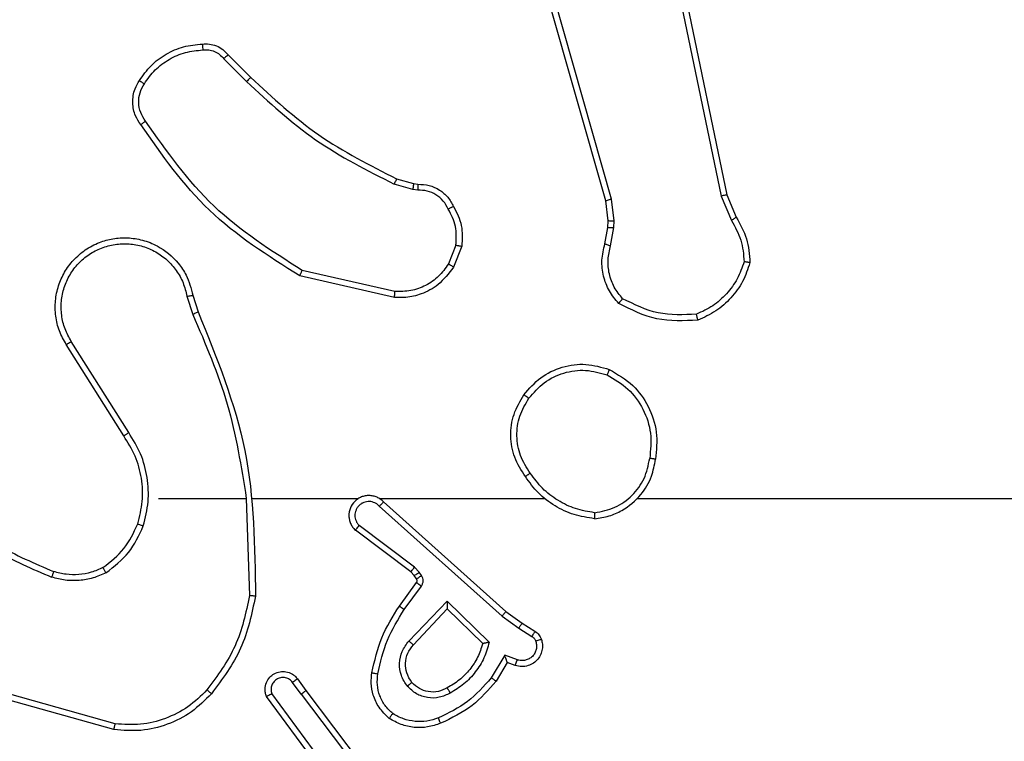
# Model space of a CAD drawing. Units: millimetres. Extents: x -4534 to 381410, y -3372 to 7188.
# Drawn here: x -1576 to -1543, y 4403 to 4427 of the extents above; entities that cross this region are included whole.
import ezdxf

# ---------------------------------------------------------------- set-up
doc = ezdxf.new("R2010")
doc.units = ezdxf.units.MM
doc.layers.add('Toestel 2D', color=7, linetype='Continuous', lineweight=20)

# ---------------------------------------------------------------- blocks, each defined once
blk = doc.blocks.new('44')
at = {"color": 7, "linetype": 'Continuous', "lineweight": 25}
for p, q in [((7388.1383, 1487.4525), (7387.7054, 1488.9739)), ((7388.1579, 1487.4582), (7387.7251, 1488.9792)), ((7388.2734, 1488.6751), (7388.5244, 1487.4682)), ((7388.2926, 1488.6786), (7388.5435, 1487.472)), ((7386.8741, 1487.941), (7386.9499, 1487.8652)), ((7386.8591, 1487.9281), (7386.9357, 1487.8514)), ((7387.438, 1487.5261), (7387.4949, 1487.5097)), ((7387.4923, 1487.4901), (7387.43, 1487.5081)), ((7387.5086, 1487.4878), (7387.4923, 1487.4901)), ((7387.4949, 1487.5097), (7387.5093, 1487.5077)), ((7388.1461, 1487.3856), (7388.1383, 1487.4525)), ((7388.1665, 1487.385), (7388.1579, 1487.4582)), ((7388.5244, 1487.4682), (7388.5589, 1487.3863)), ((7388.5435, 1487.472), (7388.575, 1487.3972)), ((7388.1451, 1487.3632), (7388.1461, 1487.3856)), ((7388.1655, 1487.3625), (7388.1665, 1487.385)), ((7388.1352, 1487.3078), (7388.1451, 1487.3632)), ((7388.1546, 1487.3018), (7388.1655, 1487.3625)), ((7387.6367, 1487.3038), (7387.6116, 1487.2406)), ((7387.6562, 1487.2998), (7387.6285, 1487.2302)), ((7387.4327, 1487.1483), (7387.1221, 1487.219)), ((7387.4309, 1487.1282), (7387.1136, 1487.2006)), ((7386.7362, 1487.1324), (7386.7557, 1487.0714)), ((7386.7559, 1487.1357), (7386.7737, 1487.08)), ((7386.5244, 1486.6648), (7386.3321, 1486.9706)), ((7386.541, 1486.676), (7386.3489, 1486.9814)), ((7386.6412, 1486.4554), (7386.9349, 1486.4554)), ((7386.9347, 1486.4554), (7386.9457, 1486.1299)), ((7386.955, 1486.4554), (7387.3105, 1486.4554)), ((7387.3796, 1486.4554), (7387.9338, 1486.4554)), ((7387.3802, 1486.4293), (7387.7915, 1486.0614)), ((7387.3941, 1486.4435), (7387.8037, 1486.0771)), ((7388.244, 1486.4554), (7389.8412, 1486.4554)), ((7387.4979, 1486.225), (7387.3129, 1486.3646)), ((7387.4857, 1486.2091), (7387.2999, 1486.3493)), ((7387.4972, 1486.197), (7387.4857, 1486.2091)), ((7387.5048, 1486.186), (7387.4972, 1486.197)), ((7387.5139, 1486.2083), (7387.4979, 1486.225)), ((7387.5215, 1486.1973), (7387.5139, 1486.2083)), ((7387.4473, 1486.0949), (7387.5047, 1486.1739)), ((7387.4637, 1486.0832), (7387.521, 1486.162)), ((7387.479, 1485.9778), (7387.6074, 1486.1111)), ((7387.6074, 1486.1111), (7387.7482, 1485.9739)), ((7387.4943, 1485.9651), (7387.6078, 1486.0861)), ((7387.6078, 1486.0861), (7387.7263, 1485.9694)), ((7387.7915, 1486.0614), (7387.8474, 1486.0215)), ((7387.8037, 1486.0771), (7387.8583, 1486.0382)), ((7387.8583, 1486.0382), (7387.9014, 1486.0105)), ((7387.8474, 1486.0215), (7387.8909, 1485.9936)), ((7387.8, 1485.9301), (7387.7545, 1485.8546)), ((7387.8423, 1485.9149), (7387.8, 1485.9301)), ((7387.8084, 1485.9059), (7387.7709, 1485.8436)), ((7387.8354, 1485.8961), (7387.8084, 1485.9059)), ((7387.1185, 1485.8004), (7387.0899, 1485.8393)), ((7387.106, 1485.8513), (7387.1345, 1485.8124)), ((7386.496, 1485.7006), (7386.1429, 1485.7999)), ((7387.1882, 1485.5748), (7387.0199, 1485.8022)), ((7387.1185, 1485.8004), (7387.3446, 1485.5006)), ((7387.1345, 1485.8124), (7387.3597, 1485.5138)), ((7386.4918, 1485.6812), (7386.1366, 1485.781)), ((7387.1726, 1485.5624), (7387.0022, 1485.7925))]:
    blk.add_line(p, q, dxfattribs=at)
for points, knots in [([(7386.5768, 1487.8548), (7386.589, 1487.8722), (7386.6135, 1487.907), (7386.6653, 1487.9452), (7386.7242, 1487.9711), (7386.7666, 1487.9751), (7386.7878, 1487.9771)], [0, 0, 0, 0, 0.25, 0.499958, 0.749996, 1, 1, 1, 1]), ([(7386.7878, 1487.9771), (7386.7957, 1487.9775), (7386.8116, 1487.9783), (7386.8351, 1487.9718), (7386.8572, 1487.9598), (7386.8684, 1487.9473), (7386.8741, 1487.941)], [0, 0, 0, 0, 0.240063, 0.486829, 0.740098, 1, 1, 1, 1]), ([(7386.7878, 1487.9771), (7386.7878, 1487.9768), (7386.7879, 1487.9762), (7386.7882, 1487.9719), (7386.7887, 1487.9654), (7386.7891, 1487.9601), (7386.7893, 1487.9575)], [0, 0, 0, 0, 0.242265, 0.489184, 0.741554, 1, 1, 1, 1]), ([(7386.5936, 1487.8442), (7386.605, 1487.8603), (7386.6278, 1487.8925), (7386.676, 1487.9275), (7386.7304, 1487.9519), (7386.7697, 1487.9556), (7386.7893, 1487.9575)], [0, 0, 0, 0, 0.249873, 0.499993, 0.750119, 1, 1, 1, 1]), ([(7386.7893, 1487.9575), (7386.796, 1487.9578), (7386.8092, 1487.9586), (7386.8285, 1487.9531), (7386.846, 1487.9431), (7386.8547, 1487.9331), (7386.8591, 1487.9281)], [0, 0, 0, 0, 0.2500937, 0.5000705, 0.7498315, 1, 1, 1, 1]), ([(7386.8741, 1487.941), (7386.8739, 1487.9408), (7386.8735, 1487.9405), (7386.8711, 1487.9385), (7386.8683, 1487.9361), (7386.8656, 1487.9338), (7386.8625, 1487.9311), (7386.8602, 1487.9291), (7386.8591, 1487.9281)], [0, 0, 0, 0, 0.2128578, 0.4497215, 0.5774662, 0.7122281, 0.8533716, 1, 1, 1, 1]), ([(7386.5813, 1487.7072), (7386.575, 1487.7168), (7386.5604, 1487.7389), (7386.5522, 1487.7813), (7386.5582, 1487.8231), (7386.5715, 1487.8459), (7386.5768, 1487.8548)], [0, 0, 0, 0, 0.218517, 0.500025, 0.803906, 1, 1, 1, 1]), ([(7386.5978, 1487.7189), (7386.5916, 1487.7283), (7386.5792, 1487.7472), (7386.5732, 1487.7808), (7386.577, 1487.8148), (7386.588, 1487.8344), (7386.5936, 1487.8442)], [0, 0, 0, 0, 0.250104, 0.499933, 0.749933, 1, 1, 1, 1]), ([(7386.5768, 1487.8548), (7386.577, 1487.8547), (7386.5775, 1487.8544), (7386.5803, 1487.8527), (7386.5835, 1487.8507), (7386.5865, 1487.8488), (7386.5899, 1487.8466), (7386.5923, 1487.845), (7386.5936, 1487.8442)], [0, 0, 0, 0, 0.222624, 0.463002, 0.590282, 0.721759, 0.858644, 1, 1, 1, 1]), ([(7386.9499, 1487.8652), (7386.9496, 1487.865), (7386.9492, 1487.8646), (7386.9459, 1487.8615), (7386.9413, 1487.8569), (7386.9376, 1487.8533), (7386.9357, 1487.8514)], [0, 0, 0, 0, 0.250102, 0.5002265, 0.7496046, 1, 1, 1, 1]), ([(7386.9357, 1487.8514), (7387.0101, 1487.7827), (7387.1589, 1487.6453), (7387.3396, 1487.5538), (7387.43, 1487.5081)], [0, 0, 0, 0, 0.500013, 1, 1, 1, 1]), ([(7386.9499, 1487.8652), (7387.0233, 1487.7973), (7387.1702, 1487.6616), (7387.3487, 1487.5712), (7387.438, 1487.5261)], [0, 0, 0, 0, 0.499992, 1, 1, 1, 1]), ([(7386.5813, 1487.7072), (7386.5815, 1487.7074), (7386.5819, 1487.7077), (7386.5848, 1487.7098), (7386.588, 1487.712), (7386.5909, 1487.7141), (7386.5942, 1487.7164), (7386.5966, 1487.7181), (7386.5978, 1487.7189)], [0, 0, 0, 0, 0.228323, 0.470542, 0.597982, 0.728201, 0.862115, 1, 1, 1, 1]), ([(7387.1221, 1487.219), (7387.0182, 1487.2849), (7386.8103, 1487.4169), (7386.6686, 1487.6182), (7386.5978, 1487.7189)], [0, 0, 0, 0, 0.499986, 1, 1, 1, 1]), ([(7387.1136, 1487.2006), (7387.0071, 1487.268), (7386.796, 1487.4016), (7386.6524, 1487.606), (7386.5813, 1487.7072)], [0, 0, 0, 0, 0.504644, 1, 1, 1, 1]), ([(7387.438, 1487.5261), (7387.4378, 1487.5257), (7387.4375, 1487.525), (7387.4354, 1487.5202), (7387.4327, 1487.5143), (7387.4309, 1487.5101), (7387.43, 1487.5081)], [0, 0, 0, 0, 0.2790206, 0.5590455, 0.7789057, 1, 1, 1, 1]), ([(7387.4949, 1487.5097), (7387.4948, 1487.5093), (7387.4948, 1487.5085), (7387.4941, 1487.5034), (7387.4932, 1487.4969), (7387.4926, 1487.4924), (7387.4923, 1487.4901)], [0, 0, 0, 0, 0.279241, 0.559287, 0.778903, 1, 1, 1, 1]), ([(7387.5093, 1487.5077), (7387.5093, 1487.5074), (7387.5093, 1487.5068), (7387.5092, 1487.5034), (7387.509, 1487.4996), (7387.5089, 1487.4961), (7387.5088, 1487.4921), (7387.5087, 1487.4893), (7387.5086, 1487.4878)], [0, 0, 0, 0, 0.227211, 0.469621, 0.59674, 0.726797, 0.861532, 1, 1, 1, 1]), ([(7387.6112, 1487.4243), (7387.6061, 1487.4338), (7387.5959, 1487.4528), (7387.5707, 1487.4736), (7387.5409, 1487.4868), (7387.5194, 1487.4875), (7387.5086, 1487.4878)], [0, 0, 0, 0, 0.250061, 0.499958, 0.749836, 1, 1, 1, 1]), ([(7387.5093, 1487.5077), (7387.5222, 1487.5071), (7387.5477, 1487.5059), (7387.5824, 1487.4897), (7387.6111, 1487.4656), (7387.6229, 1487.4441), (7387.6287, 1487.4335)], [0, 0, 0, 0, 0.2579839, 0.5107099, 0.7579808, 1, 1, 1, 1]), ([(7388.1383, 1487.4525), (7388.1386, 1487.4526), (7388.1392, 1487.4528), (7388.1437, 1487.4541), (7388.1502, 1487.456), (7388.1553, 1487.4575), (7388.1579, 1487.4582)], [0, 0, 0, 0, 0.250179, 0.499754, 0.749681, 1, 1, 1, 1]), ([(7388.5435, 1487.472), (7388.5432, 1487.472), (7388.5426, 1487.4719), (7388.5383, 1487.471), (7388.532, 1487.4698), (7388.5269, 1487.4687), (7388.5244, 1487.4682)], [0, 0, 0, 0, 0.249432, 0.499433, 0.748992, 1, 1, 1, 1]), ([(7387.6287, 1487.4335), (7387.6285, 1487.4334), (7387.628, 1487.4332), (7387.625, 1487.4317), (7387.6216, 1487.4299), (7387.6185, 1487.4282), (7387.615, 1487.4263), (7387.6125, 1487.425), (7387.6112, 1487.4243)], [0, 0, 0, 0, 0.225848, 0.467636, 0.594469, 0.725867, 0.860669, 1, 1, 1, 1]), ([(7387.6367, 1487.3038), (7387.638, 1487.325), (7387.6404, 1487.3675), (7387.6209, 1487.4054), (7387.6112, 1487.4243)], [0, 0, 0, 0, 0.499914, 1, 1, 1, 1]), ([(7387.6287, 1487.4335), (7387.6394, 1487.4125), (7387.6607, 1487.3704), (7387.6577, 1487.3234), (7387.6562, 1487.2998)], [0, 0, 0, 0, 0.499937, 1, 1, 1, 1]), ([(7388.1461, 1487.3856), (7388.1465, 1487.3857), (7388.1473, 1487.3857), (7388.1527, 1487.3855), (7388.1595, 1487.3853), (7388.1641, 1487.3851), (7388.1665, 1487.385)], [0, 0, 0, 0, 0.279983, 0.558865, 0.779216, 1, 1, 1, 1]), ([(7388.575, 1487.3972), (7388.5747, 1487.397), (7388.5741, 1487.3966), (7388.5699, 1487.3937), (7388.5645, 1487.3901), (7388.5608, 1487.3876), (7388.5589, 1487.3863)], [0, 0, 0, 0, 0.27945, 0.558606, 0.779218, 1, 1, 1, 1]), ([(7388.5589, 1487.3863), (7388.5711, 1487.3648), (7388.5954, 1487.3218), (7388.5995, 1487.2726), (7388.6015, 1487.248)], [0, 0, 0, 0, 0.4999298, 1, 1, 1, 1]), ([(7388.575, 1487.3972), (7388.5884, 1487.3736), (7388.6152, 1487.3264), (7388.6191, 1487.2723), (7388.621, 1487.2452)], [0, 0, 0, 0, 0.4999738, 1, 1, 1, 1]), ([(7388.1451, 1487.3632), (7388.1455, 1487.3632), (7388.1463, 1487.3632), (7388.1518, 1487.3631), (7388.1585, 1487.3628), (7388.1631, 1487.3626), (7388.1655, 1487.3625)], [0, 0, 0, 0, 0.280197, 0.55928, 0.779824, 1, 1, 1, 1]), ([(7386.3321, 1486.9706), (7386.3237, 1486.9856), (7386.307, 1487.0156), (7386.2953, 1487.0661), (7386.2941, 1487.1177), (7386.3045, 1487.1677), (7386.3251, 1487.2141), (7386.3554, 1487.2551), (7386.395, 1487.2894), (7386.4403, 1487.3134), (7386.4885, 1487.3268), (7386.5377, 1487.3298), (7386.5885, 1487.3221), (7386.6495, 1487.298), (7386.7, 1487.2561), (7386.7395, 1487.1975), (7386.7497, 1487.1589), (7386.7559, 1487.1357)], [0, 0, 0, 0, 0.062548, 0.12508, 0.187636, 0.250159, 0.310204, 0.371918, 0.435282, 0.500317, 0.557557, 0.617253, 0.679381, 0.743953, 0.855311, 0.912941, 1, 1, 1, 1]), ([(7386.3489, 1486.9814), (7386.3413, 1486.9951), (7386.326, 1487.0226), (7386.3152, 1487.0688), (7386.3142, 1487.1159), (7386.3237, 1487.1622), (7386.3431, 1487.2053), (7386.3716, 1487.243), (7386.4076, 1487.2737), (7386.4495, 1487.2955), (7386.4951, 1487.3078), (7386.5423, 1487.3096), (7386.5888, 1487.3011), (7386.6323, 1487.2826), (7386.6706, 1487.2549), (7386.7018, 1487.2195), (7386.7251, 1487.1782), (7386.7325, 1487.1477), (7386.7362, 1487.1324)], [0, 0, 0, 0, 0.062509, 0.125005, 0.187513, 0.250011, 0.312499, 0.374989, 0.4375, 0.500018, 0.562514, 0.624992, 0.687498, 0.749991, 0.81249, 0.874979, 0.937506, 1, 1, 1, 1]), ([(7387.6367, 1487.3038), (7387.6382, 1487.3035), (7387.641, 1487.303), (7387.645, 1487.3022), (7387.6484, 1487.3015), (7387.6522, 1487.3007), (7387.6554, 1487.3), (7387.6559, 1487.2999), (7387.6562, 1487.2998)], [0, 0, 0, 0, 0.141474, 0.278064, 0.410803, 0.537455, 0.7779, 1, 1, 1, 1]), ([(7388.1817, 1487.1085), (7388.1705, 1487.122), (7388.1479, 1487.149), (7388.1291, 1487.1996), (7388.1225, 1487.2541), (7388.1309, 1487.2898), (7388.1352, 1487.3078)], [0, 0, 0, 0, 0.243085, 0.490687, 0.743042, 1, 1, 1, 1]), ([(7388.1352, 1487.3078), (7388.1355, 1487.3077), (7388.1363, 1487.3075), (7388.1415, 1487.306), (7388.1479, 1487.304), (7388.1523, 1487.3025), (7388.1546, 1487.3018)], [0, 0, 0, 0, 0.279818, 0.559071, 0.778948, 1, 1, 1, 1]), ([(7388.1948, 1487.1243), (7388.1847, 1487.1368), (7388.1647, 1487.1616), (7388.1485, 1487.2072), (7388.1435, 1487.2552), (7388.1509, 1487.2863), (7388.1546, 1487.3018)], [0, 0, 0, 0, 0.25012, 0.500112, 0.749956, 1, 1, 1, 1]), ([(7388.6015, 1487.248), (7388.5948, 1487.2286), (7388.5812, 1487.1897), (7388.5441, 1487.1398), (7388.4981, 1487.098), (7388.4607, 1487.0808), (7388.4421, 1487.0722)], [0, 0, 0, 0, 0.249876, 0.500048, 0.750118, 1, 1, 1, 1]), ([(7388.621, 1487.2452), (7388.6208, 1487.2453), (7388.6203, 1487.2454), (7388.6172, 1487.2458), (7388.6135, 1487.2463), (7388.61, 1487.2468), (7388.6059, 1487.2474), (7388.603, 1487.2478), (7388.6015, 1487.248)], [0, 0, 0, 0, 0.21517, 0.452634, 0.580354, 0.714784, 0.854691, 1, 1, 1, 1]), ([(7387.1136, 1487.2006), (7387.1137, 1487.2008), (7387.1139, 1487.2012), (7387.1151, 1487.204), (7387.1167, 1487.2074), (7387.1183, 1487.2107), (7387.1201, 1487.2147), (7387.1214, 1487.2175), (7387.1221, 1487.219)], [0, 0, 0, 0, 0.2024567, 0.4359233, 0.5649765, 0.7017313, 0.8470464, 1, 1, 1, 1]), ([(7387.6285, 1487.2302), (7387.6127, 1487.2091), (7387.5837, 1487.1705), (7387.5248, 1487.1395), (7387.474, 1487.1271), (7387.4438, 1487.1279), (7387.4309, 1487.1282)], [0, 0, 0, 0, 0.334576, 0.612957, 0.834799, 1, 1, 1, 1]), ([(7387.6116, 1487.2406), (7387.6013, 1487.2262), (7387.5807, 1487.1973), (7387.5363, 1487.167), (7387.4859, 1487.1484), (7387.4504, 1487.1483), (7387.4327, 1487.1483)], [0, 0, 0, 0, 0.25, 0.49999, 0.749907, 1, 1, 1, 1]), ([(7387.6285, 1487.2302), (7387.6282, 1487.2304), (7387.6276, 1487.2309), (7387.6231, 1487.2336), (7387.6175, 1487.2371), (7387.6135, 1487.2394), (7387.6116, 1487.2406)], [0, 0, 0, 0, 0.279769, 0.559202, 0.77963, 1, 1, 1, 1]), ([(7388.621, 1487.2452), (7388.6139, 1487.2238), (7388.5996, 1487.1809), (7388.5593, 1487.1257), (7388.5084, 1487.0802), (7388.4672, 1487.0617), (7388.4465, 1487.0525)], [0, 0, 0, 0, 0.249986, 0.499932, 0.750009, 1, 1, 1, 1]), ([(7386.7362, 1487.1324), (7386.7387, 1487.1328), (7386.7439, 1487.1337), (7386.7504, 1487.1348), (7386.7549, 1487.1356), (7386.7555, 1487.1357), (7386.7559, 1487.1357)], [0, 0, 0, 0, 0.250174, 0.499895, 0.749568, 1, 1, 1, 1]), ([(7387.4309, 1487.1282), (7387.431, 1487.1285), (7387.4311, 1487.1291), (7387.4315, 1487.1337), (7387.432, 1487.1404), (7387.4325, 1487.1457), (7387.4327, 1487.1483)], [0, 0, 0, 0, 0.250455, 0.50013, 0.749878, 1, 1, 1, 1]), ([(7388.1817, 1487.1085), (7388.1819, 1487.1087), (7388.1822, 1487.1091), (7388.1844, 1487.1117), (7388.1869, 1487.1148), (7388.1892, 1487.1176), (7388.1919, 1487.1209), (7388.1938, 1487.1232), (7388.1948, 1487.1243)], [0, 0, 0, 0, 0.2193002, 0.4580394, 0.5855373, 0.7184184, 0.8568306, 1, 1, 1, 1]), ([(7388.4421, 1487.0722), (7388.3986, 1487.0702), (7388.3117, 1487.0664), (7388.2338, 1487.105), (7388.1948, 1487.1243)], [0, 0, 0, 0, 0.50001, 1, 1, 1, 1]), ([(7388.4465, 1487.0525), (7388.3999, 1487.0501), (7388.3067, 1487.0454), (7388.2234, 1487.0875), (7388.1817, 1487.1085)], [0, 0, 0, 0, 0.5000273, 1, 1, 1, 1]), ([(7386.7737, 1487.08), (7386.7733, 1487.0799), (7386.7726, 1487.0796), (7386.7679, 1487.0773), (7386.7621, 1487.0745), (7386.758, 1487.0725), (7386.7559, 1487.0715)], [0, 0, 0, 0, 0.279816, 0.558987, 0.779371, 1, 1, 1, 1]), ([(7386.7559, 1487.0715), (7386.7985, 1486.9726), (7386.8837, 1486.7746), (7386.9178, 1486.5618), (7386.9349, 1486.4554)], [0, 0, 0, 0, 0.500007, 1, 1, 1, 1]), ([(7386.7737, 1487.08), (7386.8356, 1486.9274), (7386.9595, 1486.6222), (7386.9635, 1486.2928), (7386.9656, 1486.1281)], [0, 0, 0, 0, 0.499985, 1, 1, 1, 1]), ([(7388.4465, 1487.0525), (7388.4465, 1487.0527), (7388.4465, 1487.0532), (7388.4458, 1487.0564), (7388.4449, 1487.0601), (7388.4442, 1487.0636), (7388.4432, 1487.0677), (7388.4424, 1487.0706), (7388.4421, 1487.0722)], [0, 0, 0, 0, 0.211396, 0.448137, 0.575656, 0.710948, 0.851915, 1, 1, 1, 1]), ([(7386.3321, 1486.9706), (7386.3323, 1486.9708), (7386.3328, 1486.9711), (7386.3367, 1486.9736), (7386.3423, 1486.9771), (7386.3467, 1486.98), (7386.3489, 1486.9814)], [0, 0, 0, 0, 0.250091, 0.49961, 0.749804, 1, 1, 1, 1]), ([(7387.8646, 1486.8026), (7387.8821, 1486.823), (7387.9172, 1486.8638), (7387.9915, 1486.8984), (7388.0726, 1486.9099), (7388.1242, 1486.8948), (7388.1501, 1486.8872)], [0, 0, 0, 0, 0.250008, 0.499997, 0.750025, 1, 1, 1, 1]), ([(7387.8811, 1486.791), (7387.8972, 1486.8096), (7387.9294, 1486.8469), (7387.9972, 1486.8789), (7388.0715, 1486.8895), (7388.1189, 1486.8757), (7388.1426, 1486.8689)], [0, 0, 0, 0, 0.2499425, 0.4999213, 0.7497731, 1, 1, 1, 1]), ([(7388.1501, 1486.8872), (7388.15, 1486.887), (7388.1499, 1486.8865), (7388.1487, 1486.8835), (7388.1473, 1486.88), (7388.1459, 1486.8768), (7388.1443, 1486.873), (7388.1432, 1486.8703), (7388.1426, 1486.8689)], [0, 0, 0, 0, 0.216684, 0.454896, 0.582537, 0.715925, 0.855425, 1, 1, 1, 1]), ([(7388.1501, 1486.8872), (7388.1779, 1486.871), (7388.2308, 1486.8403), (7388.2844, 1486.7644), (7388.3138, 1486.6778), (7388.3079, 1486.617), (7388.3049, 1486.5866)], [0, 0, 0, 0, 0.262742, 0.499957, 0.750405, 1, 1, 1, 1]), ([(7388.1426, 1486.8689), (7388.1672, 1486.8547), (7388.2162, 1486.8262), (7388.2665, 1486.7561), (7388.2937, 1486.6742), (7388.2882, 1486.6178), (7388.2855, 1486.5896)], [0, 0, 0, 0, 0.250229, 0.500113, 0.750045, 1, 1, 1, 1]), ([(7387.8691, 1486.5284), (7387.8556, 1486.5494), (7387.8291, 1486.5908), (7387.8172, 1486.6646), (7387.8265, 1486.7388), (7387.8519, 1486.7813), (7387.8646, 1486.8026)], [0, 0, 0, 0, 0.25198, 0.498529, 0.748884, 1, 1, 1, 1]), ([(7387.8857, 1486.54), (7387.8734, 1486.559), (7387.8489, 1486.5969), (7387.8377, 1486.6647), (7387.8466, 1486.7327), (7387.8696, 1486.7716), (7387.8811, 1486.791)], [0, 0, 0, 0, 0.250203, 0.500061, 0.750019, 1, 1, 1, 1]), ([(7387.8646, 1486.8026), (7387.8648, 1486.8024), (7387.8654, 1486.8021), (7387.8691, 1486.7994), (7387.8746, 1486.7956), (7387.8789, 1486.7925), (7387.8811, 1486.791)], [0, 0, 0, 0, 0.250273, 0.499984, 0.74962, 1, 1, 1, 1]), ([(7386.5244, 1486.6648), (7386.5246, 1486.6649), (7386.5249, 1486.6651), (7386.5273, 1486.6668), (7386.5303, 1486.6688), (7386.5333, 1486.6709), (7386.537, 1486.6733), (7386.5396, 1486.6751), (7386.541, 1486.676)], [0, 0, 0, 0, 0.195068, 0.425919, 0.555539, 0.694496, 0.842467, 1, 1, 1, 1]), ([(7386.5712, 1486.3699), (7386.5775, 1486.395), (7386.5903, 1486.4452), (7386.5861, 1486.5234), (7386.5659, 1486.599), (7386.5382, 1486.6429), (7386.5244, 1486.6648)], [0, 0, 0, 0, 0.249999, 0.499986, 0.750001, 1, 1, 1, 1]), ([(7386.5901, 1486.3634), (7386.5967, 1486.39), (7386.6101, 1486.4432), (7386.6052, 1486.5259), (7386.5845, 1486.6061), (7386.5555, 1486.6527), (7386.541, 1486.676)], [0, 0, 0, 0, 0.2499299, 0.4999961, 0.7500852, 1, 1, 1, 1]), ([(7388.1012, 1486.4077), (7388.1244, 1486.4121), (7388.1706, 1486.4209), (7388.2287, 1486.4629), (7388.2711, 1486.5205), (7388.2807, 1486.5666), (7388.2855, 1486.5896)], [0, 0, 0, 0, 0.250285, 0.500086, 0.750006, 1, 1, 1, 1]), ([(7388.3049, 1486.5866), (7388.3047, 1486.5866), (7388.3042, 1486.5867), (7388.301, 1486.5873), (7388.2973, 1486.5878), (7388.2938, 1486.5884), (7388.2898, 1486.589), (7388.287, 1486.5894), (7388.2855, 1486.5896)], [0, 0, 0, 0, 0.219304, 0.458049, 0.58588, 0.718973, 0.856703, 1, 1, 1, 1]), ([(7388.1008, 1486.3876), (7388.1172, 1486.39), (7388.1489, 1486.3945), (7388.2041, 1486.4188), (7388.2562, 1486.4625), (7388.2935, 1486.5247), (7388.3014, 1486.5673), (7388.3049, 1486.5866)], [0, 0, 0, 0, 0.160441, 0.310918, 0.580397, 0.810212, 1, 1, 1, 1]), ([(7387.8857, 1486.54), (7387.8845, 1486.5391), (7387.882, 1486.5374), (7387.8786, 1486.535), (7387.8756, 1486.5329), (7387.8724, 1486.5307), (7387.8697, 1486.5288), (7387.8693, 1486.5286), (7387.8691, 1486.5284)], [0, 0, 0, 0, 0.1451406, 0.284361, 0.4184502, 0.5459712, 0.7842915, 1, 1, 1, 1]), ([(7388.1008, 1486.3876), (7388.0776, 1486.3911), (7388.0312, 1486.3983), (7387.9672, 1486.4289), (7387.9106, 1486.4716), (7387.8829, 1486.5095), (7387.8691, 1486.5284)], [0, 0, 0, 0, 0.250013, 0.500025, 0.749976, 1, 1, 1, 1]), ([(7388.1012, 1486.4077), (7388.0796, 1486.4112), (7388.0365, 1486.4182), (7387.9772, 1486.4473), (7387.9244, 1486.4871), (7387.8986, 1486.5224), (7387.8857, 1486.54)], [0, 0, 0, 0, 0.249906, 0.500059, 0.750063, 1, 1, 1, 1]), ([(7387.3941, 1486.4435), (7387.3909, 1486.4467), (7387.3845, 1486.4529), (7387.3727, 1486.4595), (7387.3599, 1486.4639), (7387.3465, 1486.4655), (7387.333, 1486.4644), (7387.32, 1486.4607), (7387.3081, 1486.4544), (7387.2943, 1486.4432), (7387.2842, 1486.4281), (7387.2791, 1486.4111), (7387.2779, 1486.3977), (7387.2794, 1486.3842), (7387.2836, 1486.3712), (7387.2903, 1486.3592), (7387.2967, 1486.3526), (7387.2999, 1486.3493)], [0, 0, 0, 0, 0.062492, 0.125015, 0.187483, 0.250047, 0.312575, 0.37513, 0.437597, 0.500134, 0.622219, 0.684153, 0.746516, 0.809236, 0.872408, 0.936005, 1, 1, 1, 1]), ([(7387.3802, 1486.4293), (7387.378, 1486.4316), (7387.3735, 1486.436), (7387.3653, 1486.4408), (7387.3564, 1486.444), (7387.3471, 1486.4454), (7387.3376, 1486.4448), (7387.3285, 1486.4423), (7387.32, 1486.4381), (7387.3126, 1486.4323), (7387.3065, 1486.425), (7387.3004, 1486.414), (7387.2978, 1486.4014), (7387.2991, 1486.3889), (7387.302, 1486.3799), (7387.3065, 1486.3715), (7387.3108, 1486.3669), (7387.3129, 1486.3646)], [0, 0, 0, 0, 0.062536, 0.125031, 0.187653, 0.250158, 0.312622, 0.375234, 0.437668, 0.500281, 0.562864, 0.62527, 0.749782, 0.812292, 0.874857, 0.937416, 1, 1, 1, 1]), ([(7387.3941, 1486.4435), (7387.394, 1486.4434), (7387.3937, 1486.443), (7387.3914, 1486.4406), (7387.3887, 1486.4379), (7387.3862, 1486.4353), (7387.3833, 1486.4324), (7387.3812, 1486.4304), (7387.3802, 1486.4293)], [0, 0, 0, 0, 0.219561, 0.459619, 0.586833, 0.719476, 0.857487, 1, 1, 1, 1]), ([(7385.924, 1486.4032), (7385.9793, 1486.3602), (7386.0899, 1486.2742), (7386.2187, 1486.2192), (7386.2831, 1486.1917)], [0, 0, 0, 0, 0.500008, 1, 1, 1, 1]), ([(7385.9371, 1486.4185), (7385.9908, 1486.3766), (7386.0993, 1486.2921), (7386.2259, 1486.2379), (7386.2898, 1486.2106)], [0, 0, 0, 0, 0.494706, 1, 1, 1, 1]), ([(7388.1012, 1486.4077), (7388.1012, 1486.4062), (7388.1012, 1486.4032), (7388.1012, 1486.3991), (7388.1012, 1486.3955), (7388.101, 1486.3916), (7388.101, 1486.3884), (7388.1009, 1486.3878), (7388.1008, 1486.3876)], [0, 0, 0, 0, 0.144122, 0.282105, 0.415298, 0.542492, 0.781755, 1, 1, 1, 1]), ([(7386.455, 1486.2239), (7386.4803, 1486.2435), (7386.5309, 1486.2827), (7386.5577, 1486.3408), (7386.5712, 1486.3699)], [0, 0, 0, 0, 0.500042, 1, 1, 1, 1]), ([(7386.4651, 1486.2066), (7386.4922, 1486.2277), (7386.5466, 1486.2698), (7386.5756, 1486.3322), (7386.5901, 1486.3634)], [0, 0, 0, 0, 0.500003, 1, 1, 1, 1]), ([(7386.5712, 1486.3699), (7386.5715, 1486.3698), (7386.572, 1486.3695), (7386.5764, 1486.368), (7386.5827, 1486.3659), (7386.5876, 1486.3642), (7386.5901, 1486.3634)], [0, 0, 0, 0, 0.250425, 0.500166, 0.750332, 1, 1, 1, 1]), ([(7387.2999, 1486.3493), (7387.2999, 1486.3493), (7387.3001, 1486.3495), (7387.3011, 1486.3507), (7387.3035, 1486.3536), (7387.3079, 1486.3587), (7387.3112, 1486.3626), (7387.3129, 1486.3646)], [0, 0, 0, 0, 0.1285721, 0.2562309, 0.507617, 0.7558097, 1, 1, 1, 1]), ([(7386.2898, 1486.2106), (7386.2898, 1486.2104), (7386.2896, 1486.2101), (7386.2887, 1486.2075), (7386.2876, 1486.2042), (7386.2863, 1486.2007), (7386.2848, 1486.1964), (7386.2837, 1486.1933), (7386.2831, 1486.1917)], [0, 0, 0, 0, 0.181393, 0.407887, 0.538436, 0.680466, 0.834778, 1, 1, 1, 1]), ([(7386.4651, 1486.2066), (7386.4508, 1486.2002), (7386.4222, 1486.1874), (7386.3757, 1486.1797), (7386.3285, 1486.1797), (7386.2983, 1486.1877), (7386.2831, 1486.1917)], [0, 0, 0, 0, 0.24991, 0.500061, 0.750054, 1, 1, 1, 1]), ([(7386.455, 1486.2239), (7386.442, 1486.2181), (7386.4161, 1486.2066), (7386.3738, 1486.1995), (7386.331, 1486.1997), (7386.3036, 1486.2069), (7386.2898, 1486.2106)], [0, 0, 0, 0, 0.2499183, 0.5000246, 0.7499479, 1, 1, 1, 1]), ([(7386.4651, 1486.2066), (7386.4642, 1486.2081), (7386.4625, 1486.211), (7386.4602, 1486.215), (7386.4584, 1486.2182), (7386.4566, 1486.2212), (7386.4553, 1486.2235), (7386.4551, 1486.2238), (7386.455, 1486.2239)], [0, 0, 0, 0, 0.167041, 0.322526, 0.465682, 0.596448, 0.822347, 1, 1, 1, 1]), ([(7387.4857, 1486.2091), (7387.4859, 1486.2094), (7387.4864, 1486.2099), (7387.4897, 1486.2142), (7387.4937, 1486.2194), (7387.4965, 1486.2231), (7387.4979, 1486.225)], [0, 0, 0, 0, 0.280018, 0.558875, 0.779411, 1, 1, 1, 1]), ([(7387.4972, 1486.197), (7387.4976, 1486.1972), (7387.4982, 1486.1976), (7387.5027, 1486.2006), (7387.5081, 1486.2044), (7387.5119, 1486.207), (7387.5139, 1486.2083)], [0, 0, 0, 0, 0.280229, 0.558957, 0.779483, 1, 1, 1, 1]), ([(7387.5048, 1486.186), (7387.5052, 1486.1862), (7387.5058, 1486.1866), (7387.5103, 1486.1896), (7387.5157, 1486.1934), (7387.5196, 1486.196), (7387.5215, 1486.1973)], [0, 0, 0, 0, 0.2803314, 0.5590194, 0.7795143, 1, 1, 1, 1]), ([(7387.521, 1486.162), (7387.5226, 1486.1647), (7387.5259, 1486.1702), (7387.5273, 1486.1796), (7387.5261, 1486.1891), (7387.523, 1486.1946), (7387.5215, 1486.1973)], [0, 0, 0, 0, 0.2499396, 0.5001693, 0.7500442, 1, 1, 1, 1]), ([(7387.5047, 1486.1739), (7387.5052, 1486.1747), (7387.5063, 1486.1765), (7387.5068, 1486.1797), (7387.5065, 1486.1831), (7387.5054, 1486.185), (7387.5048, 1486.186)], [0, 0, 0, 0, 0.237778, 0.483594, 0.736595, 1, 1, 1, 1]), ([(7387.5047, 1486.1739), (7387.505, 1486.1736), (7387.5057, 1486.1732), (7387.51, 1486.1701), (7387.5154, 1486.1661), (7387.5192, 1486.1634), (7387.521, 1486.162)], [0, 0, 0, 0, 0.27984, 0.559096, 0.779876, 1, 1, 1, 1]), ([(7386.9457, 1486.1299), (7386.9333, 1486.0722), (7386.9085, 1485.9567), (7386.8382, 1485.8618), (7386.8031, 1485.8143)], [0, 0, 0, 0, 0.5000457, 1, 1, 1, 1]), ([(7386.9656, 1486.1281), (7386.9529, 1486.0683), (7386.9276, 1485.9486), (7386.8547, 1485.8505), (7386.8182, 1485.8014)], [0, 0, 0, 0, 0.5000365, 1, 1, 1, 1]), ([(7386.9656, 1486.1281), (7386.9654, 1486.1281), (7386.9649, 1486.1281), (7386.9619, 1486.1284), (7386.9582, 1486.1288), (7386.9546, 1486.1291), (7386.9503, 1486.1295), (7386.9473, 1486.1298), (7386.9457, 1486.1299)], [0, 0, 0, 0, 0.204982, 0.43946, 0.567607, 0.703913, 0.848635, 1, 1, 1, 1]), ([(7387.3553, 1485.8718), (7387.3643, 1485.9116), (7387.3824, 1485.9912), (7387.4257, 1486.0603), (7387.4473, 1486.0949)], [0, 0, 0, 0, 0.500214, 1, 1, 1, 1]), ([(7387.4473, 1486.0949), (7387.4475, 1486.0947), (7387.4481, 1486.0944), (7387.4518, 1486.0917), (7387.4573, 1486.0878), (7387.4615, 1486.0847), (7387.4637, 1486.0832)], [0, 0, 0, 0, 0.250372, 0.499996, 0.749346, 1, 1, 1, 1]), ([(7387.6074, 1486.1111), (7387.6075, 1486.1074), (7387.6075, 1486.1015), (7387.6078, 1486.0948), (7387.6078, 1486.0907), (7387.6078, 1486.0881), (7387.6078, 1486.0864), (7387.6078, 1486.0862), (7387.6078, 1486.0861)], [0, 0, 0, 0, 0.3085073, 0.5018132, 0.641556, 0.7700682, 0.8884498, 1, 1, 1, 1]), ([(7387.3751, 1485.8684), (7387.3839, 1485.9066), (7387.4013, 1485.9832), (7387.4429, 1486.0498), (7387.4637, 1486.0832)], [0, 0, 0, 0, 0.499947, 1, 1, 1, 1]), ([(7387.8037, 1486.0771), (7387.8036, 1486.0769), (7387.8034, 1486.0766), (7387.8016, 1486.0742), (7387.7994, 1486.0714), (7387.7971, 1486.0685), (7387.7945, 1486.0651), (7387.7925, 1486.0627), (7387.7915, 1486.0614)], [0, 0, 0, 0, 0.198234, 0.430772, 0.560072, 0.698097, 0.845332, 1, 1, 1, 1]), ([(7387.8583, 1486.0382), (7387.8582, 1486.038), (7387.858, 1486.0375), (7387.8563, 1486.0348), (7387.8542, 1486.0316), (7387.8522, 1486.0286), (7387.8499, 1486.0252), (7387.8482, 1486.0228), (7387.8474, 1486.0215)], [0, 0, 0, 0, 0.21633, 0.454662, 0.58273, 0.715852, 0.855402, 1, 1, 1, 1]), ([(7387.9014, 1486.0105), (7387.9012, 1486.0102), (7387.9009, 1486.0095), (7387.8981, 1486.005), (7387.8946, 1485.9994), (7387.8921, 1485.9955), (7387.8909, 1485.9936)], [0, 0, 0, 0, 0.2802903, 0.5585971, 0.7796459, 1, 1, 1, 1]), ([(7387.9014, 1486.0105), (7387.9061, 1486.0069), (7387.9155, 1485.9996), (7387.9203, 1485.9888), (7387.9228, 1485.9834)], [0, 0, 0, 0, 0.500241, 1, 1, 1, 1]), ([(7387.4739, 1485.8264), (7387.4664, 1485.838), (7387.4513, 1485.8612), (7387.446, 1485.9031), (7387.4542, 1485.9445), (7387.4707, 1485.9667), (7387.479, 1485.9778)], [0, 0, 0, 0, 0.250274, 0.500055, 0.750042, 1, 1, 1, 1]), ([(7387.4891, 1485.8393), (7387.4825, 1485.8497), (7387.4701, 1485.8691), (7387.4663, 1485.9041), (7387.4732, 1485.9379), (7387.4873, 1485.9561), (7387.4943, 1485.9651)], [0, 0, 0, 0, 0.265156, 0.499875, 0.752674, 1, 1, 1, 1]), ([(7387.479, 1485.9778), (7387.4803, 1485.9767), (7387.4829, 1485.9745), (7387.4864, 1485.9718), (7387.4892, 1485.9694), (7387.4919, 1485.9672), (7387.4939, 1485.9655), (7387.4942, 1485.9652), (7387.4943, 1485.9651)], [0, 0, 0, 0, 0.165437, 0.319512, 0.46183, 0.592507, 0.818939, 1, 1, 1, 1]), ([(7387.7263, 1485.9694), (7387.7213, 1485.9539), (7387.7112, 1485.9228), (7387.684, 1485.8816), (7387.6498, 1485.8461), (7387.6216, 1485.8295), (7387.6076, 1485.8211)], [0, 0, 0, 0, 0.250102, 0.500047, 0.749984, 1, 1, 1, 1]), ([(7387.7482, 1485.9739), (7387.7431, 1485.9561), (7387.7328, 1485.9205), (7387.703, 1485.8733), (7387.6651, 1485.8323), (7387.6334, 1485.8131), (7387.6176, 1485.8036)], [0, 0, 0, 0, 0.249985, 0.500012, 0.750059, 1, 1, 1, 1]), ([(7387.7482, 1485.9739), (7387.7462, 1485.9734), (7387.7428, 1485.9727), (7387.7376, 1485.9717), (7387.7334, 1485.9708), (7387.7301, 1485.9701), (7387.7279, 1485.9697), (7387.7266, 1485.9695), (7387.7264, 1485.9694), (7387.7263, 1485.9694)], [0, 0, 0, 0, 0.177736, 0.320376, 0.501398, 0.636676, 0.764505, 0.885445, 1, 1, 1, 1]), ([(7387.9228, 1485.9834), (7387.9242, 1485.9781), (7387.9271, 1485.9674), (7387.9263, 1485.9501), (7387.9213, 1485.9328), (7387.9114, 1485.9166), (7387.8968, 1485.9032), (7387.8782, 1485.8944), (7387.8567, 1485.8909), (7387.8426, 1485.8944), (7387.8354, 1485.8961)], [0, 0, 0, 0, 0.105872, 0.217333, 0.334049, 0.456394, 0.584115, 0.717374, 0.855921, 1, 1, 1, 1]), ([(7387.9041, 1485.9767), (7387.9053, 1485.9723), (7387.9075, 1485.9636), (7387.9061, 1485.9498), (7387.9012, 1485.937), (7387.893, 1485.926), (7387.8821, 1485.9178), (7387.8692, 1485.9129), (7387.8573, 1485.9118), (7387.8483, 1485.913), (7387.8439, 1485.9144), (7387.8423, 1485.9149)], [0, 0, 0, 0, 0.124836, 0.249614, 0.374769, 0.499872, 0.625243, 0.749631, 0.874656, 0.953541, 1, 1, 1, 1]), ([(7387.8909, 1485.9936), (7387.8938, 1485.9913), (7387.8996, 1485.9868), (7387.9026, 1485.9801), (7387.9041, 1485.9767)], [0, 0, 0, 0, 0.499914, 1, 1, 1, 1]), ([(7387.9228, 1485.9834), (7387.9225, 1485.9832), (7387.9219, 1485.983), (7387.9177, 1485.9815), (7387.9115, 1485.9793), (7387.9066, 1485.9776), (7387.9041, 1485.9767)], [0, 0, 0, 0, 0.249978, 0.499516, 0.750016, 1, 1, 1, 1]), ([(7387.8084, 1485.9059), (7387.8084, 1485.906), (7387.8083, 1485.9062), (7387.8077, 1485.9079), (7387.8069, 1485.9105), (7387.8055, 1485.9145), (7387.8032, 1485.9211), (7387.8012, 1485.9268), (7387.8, 1485.9301)], [0, 0, 0, 0, 0.11181, 0.230344, 0.358198, 0.497976, 0.703012, 1, 1, 1, 1]), ([(7387.8354, 1485.8961), (7387.8355, 1485.8964), (7387.8358, 1485.897), (7387.8374, 1485.9013), (7387.8397, 1485.9075), (7387.8414, 1485.9124), (7387.8423, 1485.9149)], [0, 0, 0, 0, 0.249903, 0.499616, 0.749456, 1, 1, 1, 1]), ([(7387.0022, 1485.7925), (7387.0008, 1485.7965), (7386.9981, 1485.8044), (7386.9968, 1485.8203), (7387.0006, 1485.8389), (7387.012, 1485.8567), (7387.0282, 1485.8696), (7387.0474, 1485.8763), (7387.0684, 1485.8761), (7387.0851, 1485.87), (7387.0978, 1485.8611), (7387.1032, 1485.8546), (7387.106, 1485.8513)], [0, 0, 0, 0, 0.0728587, 0.1427192, 0.2731195, 0.392269, 0.499917, 0.623665, 0.7353298, 0.8550296, 0.9244546, 1, 1, 1, 1]), ([(7387.4132, 1485.7188), (7387.401, 1485.7306), (7387.3779, 1485.7529), (7387.359, 1485.795), (7387.3513, 1485.835), (7387.354, 1485.8601), (7387.3553, 1485.8718)], [0, 0, 0, 0, 0.294214, 0.558891, 0.794277, 1, 1, 1, 1]), ([(7387.3553, 1485.8718), (7387.3556, 1485.8717), (7387.3562, 1485.8716), (7387.3608, 1485.8708), (7387.3674, 1485.8697), (7387.3725, 1485.8688), (7387.3751, 1485.8684)], [0, 0, 0, 0, 0.250622, 0.500355, 0.749467, 1, 1, 1, 1]), ([(7387.4252, 1485.7348), (7387.4161, 1485.7434), (7387.398, 1485.7607), (7387.3807, 1485.7943), (7387.3717, 1485.831), (7387.374, 1485.8559), (7387.3751, 1485.8684)], [0, 0, 0, 0, 0.249997, 0.499983, 0.749964, 1, 1, 1, 1]), ([(7387.0899, 1485.8393), (7387.0867, 1485.8429), (7387.0803, 1485.85), (7387.0667, 1485.8556), (7387.0523, 1485.8563), (7387.0384, 1485.8519), (7387.027, 1485.8429), (7387.0195, 1485.8305), (7387.0165, 1485.8162), (7387.0188, 1485.8069), (7387.0199, 1485.8022)], [0, 0, 0, 0, 0.12508, 0.250095, 0.375108, 0.500014, 0.625048, 0.750026, 0.87503, 1, 1, 1, 1]), ([(7387.106, 1485.8513), (7387.1057, 1485.8511), (7387.1053, 1485.8507), (7387.1016, 1485.8479), (7387.0962, 1485.844), (7387.092, 1485.8409), (7387.0899, 1485.8393)], [0, 0, 0, 0, 0.250328, 0.50088, 0.750085, 1, 1, 1, 1]), ([(7387.4891, 1485.8393), (7387.4889, 1485.8391), (7387.4884, 1485.8387), (7387.485, 1485.8357), (7387.4799, 1485.8314), (7387.4759, 1485.8281), (7387.4739, 1485.8264)], [0, 0, 0, 0, 0.2507529, 0.4998739, 0.7498016, 1, 1, 1, 1]), ([(7387.6076, 1485.8211), (7387.5979, 1485.8164), (7387.5779, 1485.8066), (7387.5445, 1485.8065), (7387.5127, 1485.8169), (7387.4971, 1485.8318), (7387.4891, 1485.8393)], [0, 0, 0, 0, 0.246876, 0.507845, 0.749993, 1, 1, 1, 1]), ([(7387.7545, 1485.8546), (7387.7298, 1485.8262), (7387.6802, 1485.7693), (7387.6121, 1485.7368), (7387.578, 1485.7206)], [0, 0, 0, 0, 0.500048, 1, 1, 1, 1]), ([(7387.7709, 1485.8436), (7387.7457, 1485.8144), (7387.6939, 1485.7542), (7387.6222, 1485.7199), (7387.5853, 1485.7023)], [0, 0, 0, 0, 0.485327, 1, 1, 1, 1]), ([(7387.7709, 1485.8436), (7387.7707, 1485.8437), (7387.7703, 1485.844), (7387.7678, 1485.8456), (7387.7648, 1485.8477), (7387.7618, 1485.8497), (7387.7584, 1485.8521), (7387.7558, 1485.8538), (7387.7545, 1485.8546)], [0, 0, 0, 0, 0.2066254, 0.4419538, 0.5703451, 0.7060603, 0.8496041, 1, 1, 1, 1]), ([(7386.8182, 1485.8014), (7386.7967, 1485.7799), (7386.7538, 1485.737), (7386.6716, 1485.696), (7386.5825, 1485.6739), (7386.522, 1485.6788), (7386.4918, 1485.6812)], [0, 0, 0, 0, 0.2500244, 0.5000209, 0.7500017, 1, 1, 1, 1]), ([(7386.8031, 1485.8143), (7386.7828, 1485.7943), (7386.7423, 1485.7541), (7386.6648, 1485.7161), (7386.5813, 1485.6945), (7386.5244, 1485.6986), (7386.496, 1485.7006)], [0, 0, 0, 0, 0.249857, 0.500002, 0.750186, 1, 1, 1, 1]), ([(7386.8182, 1485.8014), (7386.8179, 1485.8016), (7386.8173, 1485.8021), (7386.8133, 1485.8055), (7386.8083, 1485.8098), (7386.8048, 1485.8128), (7386.8031, 1485.8143)], [0, 0, 0, 0, 0.2797447, 0.5594117, 0.7795251, 1, 1, 1, 1]), ([(7387.0022, 1485.7925), (7387.0023, 1485.7926), (7387.0025, 1485.7927), (7387.0037, 1485.7933), (7387.0054, 1485.7942), (7387.0084, 1485.7959), (7387.0133, 1485.7986), (7387.0177, 1485.801), (7387.0199, 1485.8022)], [0, 0, 0, 0, 0.132136, 0.262305, 0.390544, 0.516335, 0.761857, 1, 1, 1, 1]), ([(7387.1185, 1485.8004), (7387.1206, 1485.8019), (7387.1248, 1485.8051), (7387.1301, 1485.809), (7387.1338, 1485.8118), (7387.1342, 1485.8122), (7387.1345, 1485.8124)], [0, 0, 0, 0, 0.2497202, 0.4999381, 0.7497342, 1, 1, 1, 1]), ([(7387.6176, 1485.8036), (7387.6056, 1485.7979), (7387.5816, 1485.7865), (7387.5412, 1485.7864), (7387.5027, 1485.7989), (7387.4835, 1485.8172), (7387.4739, 1485.8264)], [0, 0, 0, 0, 0.249894, 0.499893, 0.749716, 1, 1, 1, 1]), ([(7387.6176, 1485.8036), (7387.6167, 1485.8052), (7387.6149, 1485.8084), (7387.6125, 1485.8126), (7387.6106, 1485.8159), (7387.6089, 1485.8188), (7387.6078, 1485.8208), (7387.6076, 1485.821), (7387.6076, 1485.8211)], [0, 0, 0, 0, 0.179865, 0.344779, 0.493711, 0.626441, 0.844351, 1, 1, 1, 1]), ([(7387.4132, 1485.7188), (7387.4133, 1485.719), (7387.4137, 1485.7194), (7387.4158, 1485.7221), (7387.4181, 1485.7253), (7387.4202, 1485.7281), (7387.4226, 1485.7313), (7387.4243, 1485.7336), (7387.4252, 1485.7348)], [0, 0, 0, 0, 0.227043, 0.468858, 0.596309, 0.726669, 0.861682, 1, 1, 1, 1]), ([(7387.578, 1485.7206), (7387.5653, 1485.7164), (7387.54, 1485.7079), (7387.4997, 1485.7076), (7387.4601, 1485.7153), (7387.4368, 1485.7283), (7387.4252, 1485.7348)], [0, 0, 0, 0, 0.249908, 0.500058, 0.75014, 1, 1, 1, 1]), ([(7386.4918, 1485.6812), (7386.4918, 1485.6814), (7386.4919, 1485.6818), (7386.4925, 1485.6847), (7386.4932, 1485.6883), (7386.494, 1485.6919), (7386.4949, 1485.696), (7386.4956, 1485.6991), (7386.496, 1485.7006)], [0, 0, 0, 0, 0.202266, 0.43535, 0.564943, 0.701212, 0.846738, 1, 1, 1, 1]), ([(7387.5853, 1485.7023), (7387.571, 1485.6974), (7387.5425, 1485.6877), (7387.497, 1485.6872), (7387.4524, 1485.6964), (7387.4262, 1485.7113), (7387.4132, 1485.7188)], [0, 0, 0, 0, 0.249944, 0.499995, 0.74997, 1, 1, 1, 1]), ([(7387.5853, 1485.7023), (7387.5852, 1485.7026), (7387.585, 1485.7032), (7387.5834, 1485.7074), (7387.5809, 1485.7134), (7387.579, 1485.7182), (7387.578, 1485.7206)], [0, 0, 0, 0, 0.250525, 0.500268, 0.750135, 1, 1, 1, 1])]:
    blk.add_open_spline(points, degree=3, knots=knots, dxfattribs=at)
blk = doc.blocks.new('VPL-03-WD1413')
at = {"layer": 'Toestel 2D', "xscale": 10, "yscale": 10, "zscale": 10}
blk.add_blockref('44', (-75437.44, -10453.805), dxfattribs=at)

msp = doc.modelspace()

# ---------------------------------------------------------------- block references
msp.add_blockref('VPL-03-WD1413', (0, 0))

doc.saveas('drawing.dxf')
